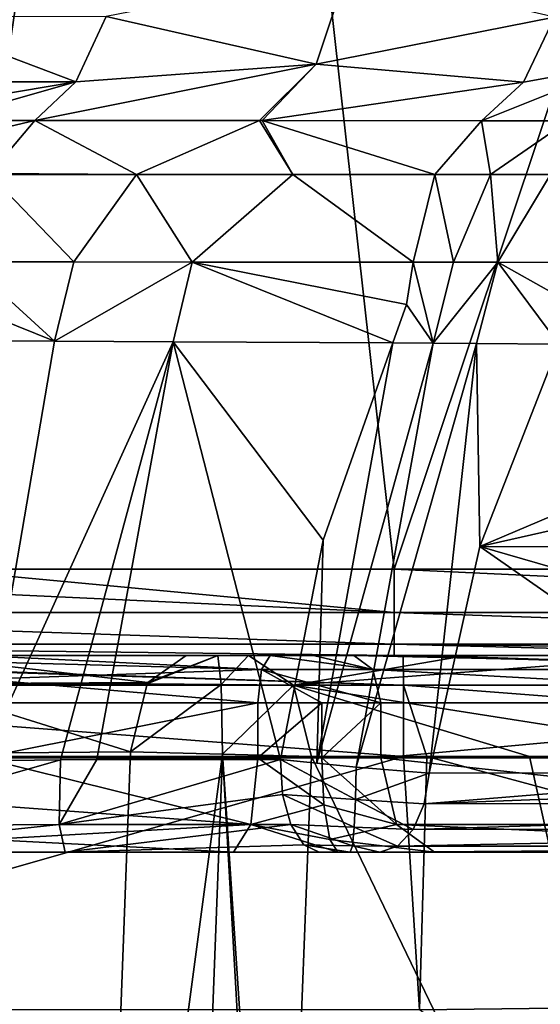
# Model space of a CAD drawing. Units: millimetres. Extents: x -261 to 261, y -229 to 612.
# Drawn here: x 162 to 179, y 533 to 565 of the extents above; entities that cross this region are included whole.
import ezdxf

# ---------------------------------------------------------------- set-up
doc = ezdxf.new("R2010")
doc.units = ezdxf.units.MM
doc.header["$LTSCALE"] = 41.718519
for name, color, linetype in [('1', 7, 'CONTINUOUS'), ('143', 7, 'CONTINUOUS'), ('148', 7, 'CONTINUOUS'), ('149', 7, 'CONTINUOUS'), ('150', 7, 'CONTINUOUS'), ('151', 7, 'CONTINUOUS'), ('156', 7, 'CONTINUOUS'), ('157', 7, 'CONTINUOUS'), ('158', 7, 'CONTINUOUS'), ('159', 7, 'CONTINUOUS'), ('164', 7, 'CONTINUOUS'), ('165', 7, 'CONTINUOUS'), ('272', 7, 'CONTINUOUS'), ('273', 7, 'CONTINUOUS'), ('274', 7, 'CONTINUOUS'), ('292', 7, 'CONTINUOUS'), ('293', 7, 'CONTINUOUS'), ('294', 7, 'CONTINUOUS'), ('322', 7, 'CONTINUOUS'), ('323', 7, 'CONTINUOUS'), ('324', 7, 'CONTINUOUS'), ('338', 7, 'CONTINUOUS'), ('367', 7, 'CONTINUOUS'), ('368', 7, 'CONTINUOUS'), ('369', 7, 'CONTINUOUS'), ('421', 7, 'CONTINUOUS'), ('422', 7, 'CONTINUOUS'), ('458', 7, 'CONTINUOUS'), ('462', 7, 'CONTINUOUS'), ('550', 7, 'CONTINUOUS'), ('556', 7, 'CONTINUOUS'), ('557', 7, 'CONTINUOUS'), ('558', 7, 'CONTINUOUS'), ('90', 7, 'CONTINUOUS'), ('95', 7, 'CONTINUOUS')]:
    doc.layers.add(name, color=color, linetype=linetype)

msp = doc.modelspace()

# ---------------------------------------------------------------- linework, layer by layer
at = {"layer": '1', "linetype": 'Continuous'}
for points in [[(165.16, 604.763, -163.432), (143.838, 547.116, -163.484), (137.397, 604.809, -163.499), (165.16, 604.763, -163.432)], [(158.949, 547.116, -163.447), (143.838, 547.116, -163.484), (165.16, 604.763, -163.432), (158.949, 547.116, -163.447)], [(167.425, 604.758, -163.427), (158.949, 547.116, -163.447), (165.16, 604.763, -163.432), (167.425, 604.758, -163.427)], [(173.868, 547.116, -163.412), (158.949, 547.116, -163.447), (167.425, 604.758, -163.427), (173.868, 547.116, -163.412)], [(193.109, 604.707, -163.365), (173.868, 547.116, -163.412), (167.425, 604.758, -163.427), (193.109, 604.707, -163.365)], [(187.829, 547.116, -163.378), (173.868, 547.116, -163.412), (193.109, 604.707, -163.365), (187.829, 547.116, -163.378)]]:
    msp.add_3dface(points, dxfattribs=at)
at = {"layer": '143', "linetype": 'Continuous'}
for points in [[(191.774, 554.277, 21.967), (179.182, 554.393, 30.835), (176.634, 547.849, 28.366), (191.774, 554.277, 21.967)], [(204.533, 554.154, 12.979), (191.774, 554.277, 21.967), (176.634, 547.849, 28.366), (204.533, 554.154, 12.979)], [(202.626, 547.778, 10.105), (204.533, 554.154, 12.979), (176.634, 547.849, 28.366), (202.626, 547.778, 10.105)], [(174.99, 540.519, 27.498), (187.111, 540.533, 19.027), (176.634, 547.849, 28.366), (174.99, 540.519, 27.498)], [(201.857, 540.554, 8.716), (202.626, 547.778, 10.105), (176.634, 547.849, 28.366), (201.857, 540.554, 8.716)], [(201.857, 540.554, 8.716), (176.634, 547.849, 28.366), (187.111, 540.533, 19.027), (201.857, 540.554, 8.716)]]:
    msp.add_3dface(points, dxfattribs=at)
at = {"layer": '148', "linetype": 'Continuous'}
for points in [[(178.048, 562.859, 35.984), (181.264, 563.441, 37.43), (179.041, 564.957, 37.275), (178.048, 562.859, 35.984)], [(179.488, 561.608, 35.06), (181.264, 563.441, 37.43), (176.682, 561.61, 34.125), (179.488, 561.608, 35.06)], [(176.682, 561.61, 34.125), (181.264, 563.441, 37.43), (178.048, 562.859, 35.984), (176.682, 561.61, 34.125)]]:
    msp.add_3dface(points, dxfattribs=at)
at = {"layer": '149', "linetype": 'Continuous'}
for points in [[(176.973, 559.872, 32.926), (176.682, 561.61, 34.125), (175.182, 559.873, 32.127), (176.973, 559.872, 32.926)], [(179.488, 561.608, 35.06), (176.682, 561.61, 34.125), (176.973, 559.872, 32.926), (179.488, 561.608, 35.06)], [(178.918, 559.872, 32.939), (179.488, 561.608, 35.06), (176.973, 559.872, 32.926), (178.918, 559.872, 32.939)], [(175.782, 557.036, 32.075), (175.182, 559.873, 32.127), (174.475, 557.037, 31.431), (175.782, 557.036, 32.075)], [(176.973, 559.872, 32.926), (175.182, 559.873, 32.127), (175.782, 557.036, 32.075), (176.973, 559.872, 32.926)], [(177.218, 557.034, 32.3), (176.973, 559.872, 32.926), (175.782, 557.036, 32.075), (177.218, 557.034, 32.3)], [(178.918, 559.872, 32.939), (176.973, 559.872, 32.926), (177.218, 557.034, 32.3), (178.918, 559.872, 32.939)], [(179.919, 557.031, 31.442), (178.918, 559.872, 32.939), (177.218, 557.034, 32.3), (179.919, 557.031, 31.442)]]:
    msp.add_3dface(points, dxfattribs=at)
at = {"layer": '150', "linetype": 'Continuous'}
for points in [[(175.12, 554.422, 31.486), (174.475, 557.037, 31.431), (174.258, 555.669, 31.315), (175.12, 554.422, 31.486)], [(175.782, 557.036, 32.075), (174.475, 557.037, 31.431), (175.12, 554.422, 31.486), (175.782, 557.036, 32.075)], [(177.218, 557.034, 32.3), (175.782, 557.036, 32.075), (175.12, 554.422, 31.486), (177.218, 557.034, 32.3)], [(176.529, 554.413, 31.691), (177.218, 557.034, 32.3), (175.12, 554.422, 31.486), (176.529, 554.413, 31.691)], [(179.182, 554.393, 30.835), (177.218, 557.034, 32.3), (176.529, 554.413, 31.691), (179.182, 554.393, 30.835)], [(179.667, 555.656, 31.306), (179.919, 557.031, 31.442), (177.218, 557.034, 32.3), (179.667, 555.656, 31.306)], [(179.182, 554.393, 30.835), (179.667, 555.656, 31.306), (177.218, 557.034, 32.3), (179.182, 554.393, 30.835)], [(173.825, 554.431, 30.873), (175.12, 554.422, 31.486), (174.258, 555.669, 31.315), (173.825, 554.431, 30.873)]]:
    msp.add_3dface(points, dxfattribs=at)
at = {"layer": '151', "linetype": 'Continuous'}
for points in [[(175.12, 554.422, 31.486), (173.825, 554.431, 30.873), (171.367, 540.844, 28.262), (175.12, 554.422, 31.486)], [(173.825, 554.431, 30.873), (171.574, 548.051, 28.579), (171.367, 540.844, 28.262), (173.825, 554.431, 30.873)], [(172.635, 540.722, 28.344), (175.12, 554.422, 31.486), (171.367, 540.844, 28.262), (172.635, 540.722, 28.344)], [(176.529, 554.413, 31.691), (175.12, 554.422, 31.486), (172.635, 540.722, 28.344), (176.529, 554.413, 31.691)], [(174.99, 540.519, 27.498), (176.529, 554.413, 31.691), (172.635, 540.722, 28.344), (174.99, 540.519, 27.498)], [(174.99, 540.519, 27.498), (176.634, 547.849, 28.366), (176.529, 554.413, 31.691), (174.99, 540.519, 27.498)], [(176.634, 547.849, 28.366), (179.182, 554.393, 30.835), (176.529, 554.413, 31.691), (176.634, 547.849, 28.366)], [(171.574, 548.051, 28.579), (170.189, 540.96, 27.843), (171.367, 540.844, 28.262), (171.574, 548.051, 28.579)]]:
    msp.add_3dface(points, dxfattribs=at)
at = {"layer": '156', "linetype": 'Continuous'}
for points in [[(171.349, 563.441, 33.924), (172.368, 566.513, 35.083), (164.554, 564.984, 36.622), (171.349, 563.441, 33.924)], [(171.349, 563.441, 33.924), (179.041, 564.957, 37.275), (172.368, 566.513, 35.083), (171.349, 563.441, 33.924)], [(163.575, 562.869, 35.337), (171.349, 563.441, 33.924), (164.554, 564.984, 36.622), (163.575, 562.869, 35.337)], [(178.048, 562.859, 35.984), (179.041, 564.957, 37.275), (171.349, 563.441, 33.924), (178.048, 562.859, 35.984)], [(169.508, 561.616, 31.623), (171.349, 563.441, 33.924), (162.249, 561.62, 33.48), (169.508, 561.616, 31.623)], [(162.249, 561.62, 33.48), (171.349, 563.441, 33.924), (163.575, 562.869, 35.337), (162.249, 561.62, 33.48)], [(169.6, 561.616, 31.627), (171.349, 563.441, 33.924), (169.508, 561.616, 31.623), (169.6, 561.616, 31.627)], [(169.6, 561.616, 31.627), (178.048, 562.859, 35.984), (171.349, 563.441, 33.924), (169.6, 561.616, 31.627)], [(176.682, 561.61, 34.125), (178.048, 562.859, 35.984), (169.6, 561.616, 31.627), (176.682, 561.61, 34.125)]]:
    msp.add_3dface(points, dxfattribs=at)
at = {"layer": '157', "linetype": 'Continuous'}
for points in [[(165.538, 559.874, 29.805), (162.249, 561.62, 33.48), (160.803, 559.904, 31.513), (165.538, 559.874, 29.805)], [(169.508, 561.616, 31.623), (162.249, 561.62, 33.48), (165.538, 559.874, 29.805), (169.508, 561.616, 31.623)], [(170.586, 559.874, 30.03), (169.508, 561.616, 31.623), (165.538, 559.874, 29.805), (170.586, 559.874, 30.03)], [(169.6, 561.616, 31.627), (169.508, 561.616, 31.623), (170.586, 559.874, 30.03), (169.6, 561.616, 31.627)], [(175.182, 559.873, 32.127), (176.682, 561.61, 34.125), (169.6, 561.616, 31.627), (175.182, 559.873, 32.127)], [(175.182, 559.873, 32.127), (169.6, 561.616, 31.627), (170.586, 559.874, 30.03), (175.182, 559.873, 32.127)], [(163.508, 557.045, 29.458), (160.788, 559.873, 31.495), (160.082, 557.046, 30.866), (163.508, 557.045, 29.458)], [(160.788, 559.873, 31.495), (165.538, 559.874, 29.805), (160.803, 559.904, 31.513), (160.788, 559.873, 31.495)], [(165.538, 559.874, 29.805), (160.788, 559.873, 31.495), (163.508, 557.045, 29.458), (165.538, 559.874, 29.805)], [(167.338, 557.043, 29.059), (165.538, 559.874, 29.805), (163.508, 557.045, 29.458), (167.338, 557.043, 29.059)], [(170.586, 559.874, 30.03), (165.538, 559.874, 29.805), (167.338, 557.043, 29.059), (170.586, 559.874, 30.03)], [(174.475, 557.037, 31.431), (170.586, 559.874, 30.03), (167.338, 557.043, 29.059), (174.475, 557.037, 31.431)], [(174.475, 557.037, 31.431), (175.182, 559.873, 32.127), (170.586, 559.874, 30.03), (174.475, 557.037, 31.431)]]:
    msp.add_3dface(points, dxfattribs=at)
at = {"layer": '158', "linetype": 'Continuous'}
for points in [[(162.885, 554.484, 29.011), (160.082, 557.046, 30.866), (159.862, 555.7, 30.795), (162.885, 554.484, 29.011)], [(163.508, 557.045, 29.458), (160.082, 557.046, 30.866), (162.885, 554.484, 29.011), (163.508, 557.045, 29.458)], [(167.338, 557.043, 29.059), (163.508, 557.045, 29.458), (162.885, 554.484, 29.011), (167.338, 557.043, 29.059)], [(166.718, 554.469, 28.605), (167.338, 557.043, 29.059), (162.885, 554.484, 29.011), (166.718, 554.469, 28.605)], [(173.825, 554.431, 30.873), (167.338, 557.043, 29.059), (166.718, 554.469, 28.605), (173.825, 554.431, 30.873)], [(174.258, 555.669, 31.315), (174.475, 557.037, 31.431), (167.338, 557.043, 29.059), (174.258, 555.669, 31.315)], [(173.825, 554.431, 30.873), (174.258, 555.669, 31.315), (167.338, 557.043, 29.059), (173.825, 554.431, 30.873)], [(159.455, 554.494, 30.407), (162.885, 554.484, 29.011), (159.862, 555.7, 30.795), (159.455, 554.494, 30.407)]]:
    msp.add_3dface(points, dxfattribs=at)
at = {"layer": '159', "linetype": 'Continuous'}
for points in [[(162.885, 554.484, 29.011), (159.455, 554.494, 30.407), (160.563, 540.923, 26.456), (162.885, 554.484, 29.011)], [(166.718, 554.469, 28.605), (162.885, 554.484, 29.011), (160.563, 540.923, 26.456), (166.718, 554.469, 28.605)], [(163.078, 540.956, 26.217), (166.718, 554.469, 28.605), (160.563, 540.923, 26.456), (163.078, 540.956, 26.217)], [(164.257, 540.967, 26.247), (166.718, 554.469, 28.605), (163.078, 540.956, 26.217), (164.257, 540.967, 26.247)], [(170.189, 540.96, 27.843), (166.718, 554.469, 28.605), (164.257, 540.967, 26.247), (170.189, 540.96, 27.843)], [(171.574, 548.051, 28.579), (173.825, 554.431, 30.873), (166.718, 554.469, 28.605), (171.574, 548.051, 28.579)], [(170.189, 540.96, 27.843), (171.574, 548.051, 28.579), (166.718, 554.469, 28.605), (170.189, 540.96, 27.843)]]:
    msp.add_3dface(points, dxfattribs=at)
at = {"layer": '164', "linetype": 'Continuous'}
for points in [[(157.252, 562.863, 39.007), (163.575, 562.869, 35.337), (158.045, 564.955, 40.435), (157.252, 562.863, 39.007)], [(163.575, 562.869, 35.337), (164.554, 564.984, 36.622), (158.045, 564.955, 40.435), (163.575, 562.869, 35.337)], [(159.182, 561.62, 35.31), (163.575, 562.869, 35.337), (156.151, 561.621, 37.027), (159.182, 561.62, 35.31)], [(156.151, 561.621, 37.027), (163.575, 562.869, 35.337), (157.252, 562.863, 39.007), (156.151, 561.621, 37.027)], [(162.249, 561.62, 33.48), (163.575, 562.869, 35.337), (159.182, 561.62, 35.31), (162.249, 561.62, 33.48)]]:
    msp.add_3dface(points, dxfattribs=at)
at = {"layer": '165', "linetype": 'Continuous'}
for points in [[(160.803, 559.904, 31.513), (162.249, 561.62, 33.48), (154.956, 559.896, 34.878), (160.803, 559.904, 31.513)], [(162.249, 561.62, 33.48), (159.182, 561.62, 35.31), (154.956, 559.896, 34.878), (162.249, 561.62, 33.48)]]:
    msp.add_3dface(points, dxfattribs=at)
at = {"layer": '272', "linetype": 'Continuous'}
for points in [[(192.776, 542.798, 5.27), (192.776, 541.02, 5.27), (173.428, 541.02, 18.762), (192.776, 542.798, 5.27)], [(192.776, 542.798, 5.27), (173.428, 541.02, 18.762), (173.428, 542.798, 18.762), (192.776, 542.798, 5.27)]]:
    msp.add_3dface(points, dxfattribs=at)
at = {"layer": '273', "linetype": 'Continuous'}
for points in [[(171.522, 541.02, 19.547), (169.462, 541.02, 19.453), (171.522, 542.798, 19.547), (171.522, 541.02, 19.547)], [(171.522, 542.798, 19.547), (169.462, 541.02, 19.453), (169.462, 542.798, 19.453), (171.522, 542.798, 19.547)], [(173.428, 542.798, 18.762), (173.428, 541.02, 18.762), (171.522, 541.02, 19.547), (173.428, 542.798, 18.762)], [(173.428, 542.798, 18.762), (171.522, 541.02, 19.547), (171.522, 542.798, 19.547), (173.428, 542.798, 18.762)]]:
    msp.add_3dface(points, dxfattribs=at)
at = {"layer": '274', "linetype": 'Continuous'}
for points in [[(169.462, 542.798, 19.453), (169.462, 541.02, 19.453), (160.544, 541.02, 18.768), (169.462, 542.798, 19.453)], [(169.462, 542.798, 19.453), (160.544, 541.02, 18.768), (160.544, 542.798, 18.768), (169.462, 542.798, 19.453)]]:
    msp.add_3dface(points, dxfattribs=at)
at = {"layer": '292', "linetype": 'Continuous'}
for points in [[(173.428, 541.02, 18.762), (192.776, 541.02, 5.27), (193.286, 538.865, 6.002), (173.428, 541.02, 18.762)], [(173.428, 541.02, 18.762), (193.286, 538.865, 6.002), (173.939, 538.865, 19.494), (173.428, 541.02, 18.762)], [(193.286, 538.865, 6.002), (194.519, 537.972, 7.77), (173.939, 538.865, 19.494), (193.286, 538.865, 6.002)], [(194.519, 537.972, 7.77), (175.171, 537.972, 21.262), (173.939, 538.865, 19.494), (194.519, 537.972, 7.77)]]:
    msp.add_3dface(points, dxfattribs=at)
at = {"layer": '293', "linetype": 'Continuous'}
for points in [[(169.462, 541.02, 19.453), (171.592, 539.496, 19.949), (169.23, 538.865, 20.315), (169.462, 541.02, 19.453)], [(169.462, 541.02, 19.453), (171.522, 541.02, 19.547), (171.592, 539.496, 19.949), (169.462, 541.02, 19.453)], [(171.522, 541.02, 19.547), (173.428, 541.02, 18.762), (173.939, 538.865, 19.494), (171.522, 541.02, 19.547)], [(171.522, 541.02, 19.547), (173.939, 538.865, 19.494), (171.592, 539.496, 19.949), (171.522, 541.02, 19.547)], [(171.592, 539.496, 19.949), (171.784, 538.38, 21.048), (169.23, 538.865, 20.315), (171.592, 539.496, 19.949)], [(173.939, 538.865, 19.494), (171.784, 538.38, 21.048), (171.592, 539.496, 19.949), (173.939, 538.865, 19.494)], [(172.045, 537.972, 22.55), (168.668, 537.972, 22.396), (169.23, 538.865, 20.315), (172.045, 537.972, 22.55)], [(171.784, 538.38, 21.048), (172.045, 537.972, 22.55), (169.23, 538.865, 20.315), (171.784, 538.38, 21.048)], [(173.939, 538.865, 19.494), (175.171, 537.972, 21.262), (171.784, 538.38, 21.048), (173.939, 538.865, 19.494)], [(175.171, 537.972, 21.262), (172.045, 537.972, 22.55), (171.784, 538.38, 21.048), (175.171, 537.972, 21.262)]]:
    msp.add_3dface(points, dxfattribs=at)
at = {"layer": '294', "linetype": 'Continuous'}
for points in [[(160.544, 541.02, 18.768), (169.462, 541.02, 19.453), (169.23, 538.865, 20.315), (160.544, 541.02, 18.768)], [(160.544, 541.02, 18.768), (169.23, 538.865, 20.315), (160.589, 539.496, 19.174), (160.544, 541.02, 18.768)], [(169.23, 538.865, 20.315), (160.712, 538.38, 20.283), (160.589, 539.496, 19.174), (169.23, 538.865, 20.315)], [(169.23, 538.865, 20.315), (168.668, 537.972, 22.396), (160.712, 538.38, 20.283), (169.23, 538.865, 20.315)], [(168.668, 537.972, 22.396), (160.879, 537.972, 21.797), (160.712, 538.38, 20.283), (168.668, 537.972, 22.396)]]:
    msp.add_3dface(points, dxfattribs=at)
at = {"layer": '322', "linetype": 'Continuous'}
for points in [[(163.078, 540.956, 26.217), (160.563, 540.923, 26.456), (155.582, 538.806, 27.341), (163.078, 540.956, 26.217)], [(163.078, 540.956, 26.217), (155.582, 538.806, 27.341), (163.041, 538.863, 25.475), (163.078, 540.956, 26.217)], [(170.189, 540.96, 27.843), (164.257, 540.967, 26.247), (163.041, 538.863, 25.475), (170.189, 540.96, 27.843)], [(164.257, 540.967, 26.247), (163.078, 540.956, 26.217), (163.041, 538.863, 25.475), (164.257, 540.967, 26.247)], [(170.189, 540.96, 27.843), (163.041, 538.863, 25.475), (170.259, 539.833, 27.706), (170.189, 540.96, 27.843)], [(170.259, 539.833, 27.706), (163.041, 538.863, 25.475), (170.524, 538.86, 27.179), (170.259, 539.833, 27.706)], [(155.582, 538.806, 27.341), (154.637, 537.972, 25.588), (163.041, 538.863, 25.475), (155.582, 538.806, 27.341)], [(163.041, 538.863, 25.475), (154.637, 537.972, 25.588), (163.236, 537.972, 23.428), (163.041, 538.863, 25.475)], [(163.041, 538.863, 25.475), (163.236, 537.972, 23.428), (170.524, 538.86, 27.179), (163.041, 538.863, 25.475)], [(170.524, 538.86, 27.179), (163.236, 537.972, 23.428), (170.941, 538.204, 26.349), (170.524, 538.86, 27.179)], [(170.941, 538.204, 26.349), (163.236, 537.972, 23.428), (171.442, 537.972, 25.353), (170.941, 538.204, 26.349)], [(163.236, 537.972, 23.428), (164.435, 537.972, 23.466), (171.442, 537.972, 25.353), (163.236, 537.972, 23.428)]]:
    msp.add_3dface(points, dxfattribs=at)
at = {"layer": '323', "linetype": 'Continuous'}
for points in [[(170.189, 540.96, 27.843), (172.635, 540.722, 28.344), (171.367, 540.844, 28.262), (170.189, 540.96, 27.843)], [(172.635, 540.722, 28.344), (170.189, 540.96, 27.843), (172.62, 539.667, 28.12), (172.635, 540.722, 28.344)], [(170.189, 540.96, 27.843), (170.259, 539.833, 27.706), (172.62, 539.667, 28.12), (170.189, 540.96, 27.843)], [(174.99, 540.519, 27.498), (172.635, 540.722, 28.344), (172.62, 539.667, 28.12), (174.99, 540.519, 27.498)], [(174.99, 540.519, 27.498), (172.62, 539.667, 28.12), (174.831, 539.528, 27.27), (174.99, 540.519, 27.498)], [(170.259, 539.833, 27.706), (170.524, 538.86, 27.179), (172.577, 538.775, 27.513), (170.259, 539.833, 27.706)], [(172.62, 539.667, 28.12), (170.259, 539.833, 27.706), (172.577, 538.775, 27.513), (172.62, 539.667, 28.12)], [(172.62, 539.667, 28.12), (172.577, 538.775, 27.513), (174.477, 538.705, 26.763), (172.62, 539.667, 28.12)], [(174.831, 539.528, 27.27), (172.62, 539.667, 28.12), (174.477, 538.705, 26.763), (174.831, 539.528, 27.27)], [(170.524, 538.86, 27.179), (170.941, 538.204, 26.349), (172.514, 538.18, 26.614), (170.524, 538.86, 27.179)], [(172.577, 538.775, 27.513), (170.524, 538.86, 27.179), (172.514, 538.18, 26.614), (172.577, 538.775, 27.513)], [(172.577, 538.775, 27.513), (172.514, 538.18, 26.614), (173.976, 538.162, 26.046), (172.577, 538.775, 27.513)], [(174.477, 538.705, 26.763), (172.577, 538.775, 27.513), (173.976, 538.162, 26.046), (174.477, 538.705, 26.763)], [(170.941, 538.204, 26.349), (171.442, 537.972, 25.353), (172.44, 537.972, 25.557), (170.941, 538.204, 26.349)], [(172.514, 538.18, 26.614), (170.941, 538.204, 26.349), (172.44, 537.972, 25.557), (172.514, 538.18, 26.614)], [(172.514, 538.18, 26.614), (172.44, 537.972, 25.557), (173.396, 537.972, 25.217), (172.514, 538.18, 26.614)], [(172.514, 538.18, 26.614), (173.396, 537.972, 25.217), (173.976, 538.162, 26.046), (172.514, 538.18, 26.614)]]:
    msp.add_3dface(points, dxfattribs=at)
at = {"layer": '324', "linetype": 'Continuous'}
for points in [[(201.857, 540.554, 8.716), (187.111, 540.533, 19.027), (174.831, 539.528, 27.27), (201.857, 540.554, 8.716)], [(201.857, 540.554, 8.716), (174.831, 539.528, 27.27), (201.703, 539.552, 8.495), (201.857, 540.554, 8.716)], [(187.111, 540.533, 19.027), (174.99, 540.519, 27.498), (174.831, 539.528, 27.27), (187.111, 540.533, 19.027)], [(174.831, 539.528, 27.27), (174.477, 538.705, 26.763), (201.703, 539.552, 8.495), (174.831, 539.528, 27.27)], [(201.703, 539.552, 8.495), (174.477, 538.705, 26.763), (201.349, 538.717, 7.989), (201.703, 539.552, 8.495)], [(174.477, 538.705, 26.763), (173.976, 538.162, 26.046), (201.349, 538.717, 7.989), (174.477, 538.705, 26.763)], [(201.349, 538.717, 7.989), (173.976, 538.162, 26.046), (200.845, 538.165, 7.269), (201.349, 538.717, 7.989)], [(173.976, 538.162, 26.046), (173.396, 537.972, 25.217), (200.845, 538.165, 7.269), (173.976, 538.162, 26.046)], [(200.845, 538.165, 7.269), (173.396, 537.972, 25.217), (185.516, 537.972, 16.745), (200.845, 538.165, 7.269)]]:
    msp.add_3dface(points, dxfattribs=at)
at = {"layer": '338', "linetype": 'Continuous'}
for points in [[(143.838, 547.116, -163.484), (173.867, 545.719, -163.037), (143.837, 545.719, -163.109), (143.838, 547.116, -163.484)], [(143.838, 547.116, -163.484), (158.949, 547.116, -163.447), (173.867, 545.719, -163.037), (143.838, 547.116, -163.484)], [(158.949, 547.116, -163.447), (173.868, 547.116, -163.412), (173.867, 545.719, -163.037), (158.949, 547.116, -163.447)], [(173.868, 547.116, -163.412), (203.897, 545.719, -162.965), (173.867, 545.719, -163.037), (173.868, 547.116, -163.412)], [(173.868, 547.116, -163.412), (187.829, 547.116, -163.378), (203.897, 545.719, -162.965), (173.868, 547.116, -163.412)], [(143.837, 545.719, -163.109), (173.865, 544.696, -162.015), (143.835, 544.696, -162.087), (143.837, 545.719, -163.109)], [(173.867, 545.719, -163.037), (173.865, 544.696, -162.015), (143.837, 545.719, -163.109), (173.867, 545.719, -163.037)], [(173.867, 545.719, -163.037), (203.895, 544.696, -161.942), (173.865, 544.696, -162.015), (173.867, 545.719, -163.037)], [(203.897, 545.719, -162.965), (203.895, 544.696, -161.942), (173.867, 545.719, -163.037), (203.897, 545.719, -162.965)], [(173.861, 544.322, -160.618), (158.942, 544.322, -160.653), (143.835, 544.696, -162.087), (173.861, 544.322, -160.618)], [(173.865, 544.696, -162.015), (173.861, 544.322, -160.618), (143.835, 544.696, -162.087), (173.865, 544.696, -162.015)], [(187.822, 544.322, -160.584), (173.861, 544.322, -160.618), (173.865, 544.696, -162.015), (187.822, 544.322, -160.584)], [(203.891, 544.322, -160.545), (187.822, 544.322, -160.584), (173.865, 544.696, -162.015), (203.891, 544.322, -160.545)], [(203.895, 544.696, -161.942), (203.891, 544.322, -160.545), (173.865, 544.696, -162.015), (203.895, 544.696, -161.942)]]:
    msp.add_3dface(points, dxfattribs=at)
at = {"layer": '367', "linetype": 'Continuous'}
for points in [[(160.376, 544.322, 17.253), (169.86, 544.322, 17.982), (169.579, 543.876, 19.022), (160.376, 544.322, 17.253)], [(160.46, 544.118, 18.011), (160.376, 544.322, 17.253), (169.579, 543.876, 19.022), (160.46, 544.118, 18.011)], [(160.521, 543.56, 18.565), (160.46, 544.118, 18.011), (169.579, 543.876, 19.022), (160.521, 543.56, 18.565)], [(169.462, 542.798, 19.453), (160.521, 543.56, 18.565), (169.579, 543.876, 19.022), (169.462, 542.798, 19.453)], [(169.462, 542.798, 19.453), (160.544, 542.798, 18.768), (160.521, 543.56, 18.565), (169.462, 542.798, 19.453)]]:
    msp.add_3dface(points, dxfattribs=at)
at = {"layer": '368', "linetype": 'Continuous'}
for points in [[(169.579, 543.876, 19.022), (169.86, 544.322, 17.982), (173.173, 543.876, 18.396), (169.579, 543.876, 19.022)], [(169.86, 544.322, 17.982), (171.26, 544.322, 18.046), (173.173, 543.876, 18.396), (169.86, 544.322, 17.982)], [(171.26, 544.322, 18.046), (172.556, 544.322, 17.512), (173.173, 543.876, 18.396), (171.26, 544.322, 18.046)], [(171.522, 542.798, 19.547), (169.462, 542.798, 19.453), (169.579, 543.876, 19.022), (171.522, 542.798, 19.547)], [(173.428, 542.798, 18.762), (171.522, 542.798, 19.547), (169.579, 543.876, 19.022), (173.428, 542.798, 18.762)], [(173.428, 542.798, 18.762), (169.579, 543.876, 19.022), (173.173, 543.876, 18.396), (173.428, 542.798, 18.762)]]:
    msp.add_3dface(points, dxfattribs=at)
at = {"layer": '369', "linetype": 'Continuous'}
for points in [[(172.556, 544.322, 17.512), (191.904, 544.322, 4.02), (192.52, 543.876, 4.904), (172.556, 544.322, 17.512)], [(173.173, 543.876, 18.396), (172.556, 544.322, 17.512), (192.52, 543.876, 4.904), (173.173, 543.876, 18.396)], [(192.776, 542.798, 5.27), (173.428, 542.798, 18.762), (173.173, 543.876, 18.396), (192.776, 542.798, 5.27)], [(192.776, 542.798, 5.27), (173.173, 543.876, 18.396), (192.52, 543.876, 4.904), (192.776, 542.798, 5.27)]]:
    msp.add_3dface(points, dxfattribs=at)
at = {"layer": '421', "linetype": 'Continuous'}
for points in [[(184.219, 514.048, -2.472), (171.194, 541.064, 9.369), (170.142, 513.918, 9.325), (184.219, 514.048, -2.472)], [(171.194, 541.064, 9.369), (184.219, 514.048, -2.472), (178.241, 541.065, 3.45), (171.194, 541.064, 9.369)], [(185.292, 541.066, -2.472), (178.241, 541.065, 3.45), (184.219, 514.048, -2.472), (185.292, 541.066, -2.472)]]:
    msp.add_3dface(points, dxfattribs=at)
at = {"layer": '422', "linetype": 'Continuous'}
for points in [[(164.178, 510.089, 9.614), (158.743, 541.16, 7.392), (157.428, 511.186, 7.461), (164.178, 510.089, 9.614)], [(165.339, 541.212, 9.639), (158.743, 541.16, 7.392), (164.178, 510.089, 9.614), (165.339, 541.212, 9.639)]]:
    msp.add_3dface(points, dxfattribs=at)
at = {"layer": '458', "linetype": 'Continuous'}
for points in [[(145.669, 541.067, -163.398), (174.168, 541.067, -163.329), (145.472, 532.871, -163.192), (145.669, 541.067, -163.398)], [(145.472, 532.871, -163.192), (174.168, 541.067, -163.329), (174.68, 532.871, -163.122), (145.472, 532.871, -163.192)], [(174.168, 541.067, -163.329), (174.918, 541.067, -163.327), (174.68, 532.871, -163.122), (174.168, 541.067, -163.329)], [(174.68, 532.871, -163.122), (174.918, 541.067, -163.327), (203.909, 533.235, -163.061), (174.68, 532.871, -163.122)], [(174.918, 541.067, -163.327), (204.167, 541.067, -163.257), (203.909, 533.235, -163.061), (174.918, 541.067, -163.327)], [(174.68, 532.871, -163.122), (203.909, 533.235, -163.061), (203.222, 512.6, -162.544), (174.68, 532.871, -163.122)]]:
    msp.add_3dface(points, dxfattribs=at)
at = {"layer": '462', "linetype": 'Continuous'}
for points in [[(165.339, 541.212, 9.639), (164.178, 510.089, 9.614), (168.312, 541.136, 10.495), (165.339, 541.212, 9.639)], [(168.312, 541.136, 10.495), (164.178, 510.089, 9.614), (167.179, 511.195, 10.443), (168.312, 541.136, 10.495)], [(170.032, 511.07, 9.321), (168.312, 541.136, 10.495), (167.179, 511.195, 10.443), (170.032, 511.07, 9.321)], [(170.142, 513.918, 9.325), (171.194, 541.064, 9.369), (168.312, 541.136, 10.495), (170.142, 513.918, 9.325)], [(170.032, 511.07, 9.321), (170.142, 513.918, 9.325), (168.312, 541.136, 10.495), (170.032, 511.07, 9.321)]]:
    msp.add_3dface(points, dxfattribs=at)
at = {"layer": '550', "linetype": 'Continuous'}
for points in [[(144.13, 544.322, -160.227), (145.661, 544.322, -160.224), (174.165, 543.364, -162.428), (144.13, 544.322, -160.227)], [(144.13, 544.322, -160.227), (174.165, 543.364, -162.428), (144.135, 543.364, -162.5), (144.13, 544.322, -160.227)], [(145.661, 544.322, -160.224), (174.16, 544.322, -160.155), (174.165, 543.364, -162.428), (145.661, 544.322, -160.224)], [(174.16, 544.322, -160.155), (174.911, 544.322, -160.153), (204.165, 543.364, -162.356), (174.16, 544.322, -160.155)], [(174.165, 543.364, -162.428), (174.16, 544.322, -160.155), (204.165, 543.364, -162.356), (174.165, 543.364, -162.428)], [(174.911, 544.322, -160.153), (204.16, 544.322, -160.083), (204.165, 543.364, -162.356), (174.911, 544.322, -160.153)], [(174.168, 541.067, -163.329), (145.669, 541.067, -163.398), (144.135, 543.364, -162.5), (174.168, 541.067, -163.329)], [(174.165, 543.364, -162.428), (174.168, 541.067, -163.329), (144.135, 543.364, -162.5), (174.165, 543.364, -162.428)], [(204.167, 541.067, -163.257), (174.918, 541.067, -163.327), (174.165, 543.364, -162.428), (204.167, 541.067, -163.257)], [(204.167, 541.067, -163.257), (174.165, 543.364, -162.428), (204.165, 543.345, -162.374), (204.167, 541.067, -163.257)], [(174.918, 541.067, -163.327), (174.168, 541.067, -163.329), (174.165, 543.364, -162.428), (174.918, 541.067, -163.327)], [(204.165, 543.345, -162.374), (174.165, 543.364, -162.428), (204.165, 543.364, -162.356), (204.165, 543.345, -162.374)]]:
    msp.add_3dface(points, dxfattribs=at)
at = {"layer": '556', "linetype": 'Continuous'}
for points in [[(176.197, 544.322, 1.022), (169.153, 544.322, 6.938), (170.615, 543.363, 8.68), (176.197, 544.322, 1.022)], [(183.251, 544.322, -4.902), (176.197, 544.322, 1.022), (170.615, 543.363, 8.68), (183.251, 544.322, -4.902)], [(184.713, 543.363, -3.161), (183.251, 544.322, -4.902), (170.615, 543.363, 8.68), (184.713, 543.363, -3.161)], [(171.194, 541.064, 9.369), (178.241, 541.065, 3.45), (170.615, 543.363, 8.68), (171.194, 541.064, 9.369)], [(178.241, 541.065, 3.45), (185.292, 541.066, -2.472), (170.615, 543.363, 8.68), (178.241, 541.065, 3.45)], [(185.292, 541.066, -2.472), (184.713, 543.363, -3.161), (170.615, 543.363, 8.68), (185.292, 541.066, -2.472)]]:
    msp.add_3dface(points, dxfattribs=at)
at = {"layer": '557', "linetype": 'Continuous'}
for points in [[(168.27, 543.388, 9.57), (168.166, 544.322, 7.323), (165.882, 543.415, 8.857), (168.27, 543.388, 9.57)], [(165.882, 543.415, 8.857), (168.166, 544.322, 7.323), (165.904, 543.452, 8.825), (165.882, 543.415, 8.857)], [(168.166, 544.322, 7.323), (167.148, 544.322, 7.031), (165.904, 543.452, 8.825), (168.166, 544.322, 7.323)], [(169.153, 544.322, 6.938), (168.166, 544.322, 7.323), (168.27, 543.388, 9.57), (169.153, 544.322, 6.938)], [(170.615, 543.363, 8.68), (169.153, 544.322, 6.938), (168.27, 543.388, 9.57), (170.615, 543.363, 8.68)], [(165.339, 541.212, 9.639), (168.27, 543.388, 9.57), (165.882, 543.415, 8.857), (165.339, 541.212, 9.639)], [(165.339, 541.212, 9.639), (168.312, 541.136, 10.495), (168.27, 543.388, 9.57), (165.339, 541.212, 9.639)], [(168.312, 541.136, 10.495), (170.615, 543.363, 8.68), (168.27, 543.388, 9.57), (168.312, 541.136, 10.495)], [(168.312, 541.136, 10.495), (171.194, 541.064, 9.369), (170.615, 543.363, 8.68), (168.312, 541.136, 10.495)]]:
    msp.add_3dface(points, dxfattribs=at)
at = {"layer": '558', "linetype": 'Continuous'}
for points in [[(165.904, 543.452, 8.825), (158.349, 544.322, 4.204), (158.321, 543.414, 6.427), (165.904, 543.452, 8.825)], [(167.148, 544.322, 7.031), (158.349, 544.322, 4.204), (165.904, 543.452, 8.825), (167.148, 544.322, 7.031)], [(165.882, 543.415, 8.857), (165.904, 543.452, 8.825), (158.321, 543.414, 6.427), (165.882, 543.415, 8.857)], [(165.339, 541.212, 9.639), (165.882, 543.415, 8.857), (158.321, 543.414, 6.427), (165.339, 541.212, 9.639)], [(158.743, 541.16, 7.392), (165.339, 541.212, 9.639), (158.321, 543.414, 6.427), (158.743, 541.16, 7.392)]]:
    msp.add_3dface(points, dxfattribs=at)
at = {"layer": '90', "linetype": 'Continuous'}
for points in [[(154.637, 537.972, 25.588), (160.879, 537.972, 21.797), (163.236, 537.972, 23.428), (154.637, 537.972, 25.588)], [(160.879, 537.972, 21.797), (168.668, 537.972, 22.396), (163.236, 537.972, 23.428), (160.879, 537.972, 21.797)], [(163.236, 537.972, 23.428), (168.668, 537.972, 22.396), (164.435, 537.972, 23.466), (163.236, 537.972, 23.428)], [(164.435, 537.972, 23.466), (168.668, 537.972, 22.396), (171.442, 537.972, 25.353), (164.435, 537.972, 23.466)], [(168.668, 537.972, 22.396), (172.045, 537.972, 22.55), (171.442, 537.972, 25.353), (168.668, 537.972, 22.396)], [(171.442, 537.972, 25.353), (172.045, 537.972, 22.55), (172.44, 537.972, 25.557), (171.442, 537.972, 25.353)], [(172.045, 537.972, 22.55), (175.171, 537.972, 21.262), (172.44, 537.972, 25.557), (172.045, 537.972, 22.55)], [(172.44, 537.972, 25.557), (175.171, 537.972, 21.262), (173.396, 537.972, 25.217), (172.44, 537.972, 25.557)], [(173.396, 537.972, 25.217), (175.171, 537.972, 21.262), (185.516, 537.972, 16.745), (173.396, 537.972, 25.217)], [(175.171, 537.972, 21.262), (194.519, 537.972, 7.77), (185.516, 537.972, 16.745), (175.171, 537.972, 21.262)]]:
    msp.add_3dface(points, dxfattribs=at)
at = {"layer": '95', "linetype": 'Continuous'}
for points in [[(158.942, 544.322, -160.653), (173.861, 544.322, -160.618), (145.661, 544.322, -160.224), (158.942, 544.322, -160.653)], [(145.661, 544.322, -160.224), (173.861, 544.322, -160.618), (174.16, 544.322, -160.155), (145.661, 544.322, -160.224)], [(167.148, 544.322, 7.031), (160.376, 544.322, 17.253), (158.349, 544.322, 4.204), (167.148, 544.322, 7.031)], [(169.86, 544.322, 17.982), (160.376, 544.322, 17.253), (169.153, 544.322, 6.938), (169.86, 544.322, 17.982)], [(169.153, 544.322, 6.938), (160.376, 544.322, 17.253), (168.166, 544.322, 7.323), (169.153, 544.322, 6.938)], [(168.166, 544.322, 7.323), (160.376, 544.322, 17.253), (167.148, 544.322, 7.031), (168.166, 544.322, 7.323)], [(176.197, 544.322, 1.022), (169.86, 544.322, 17.982), (169.153, 544.322, 6.938), (176.197, 544.322, 1.022)], [(171.26, 544.322, 18.046), (169.86, 544.322, 17.982), (176.197, 544.322, 1.022), (171.26, 544.322, 18.046)], [(172.556, 544.322, 17.512), (171.26, 544.322, 18.046), (176.197, 544.322, 1.022), (172.556, 544.322, 17.512)], [(191.904, 544.322, 4.02), (172.556, 544.322, 17.512), (183.736, 544.322, -5.59), (191.904, 544.322, 4.02)], [(183.736, 544.322, -5.59), (172.556, 544.322, 17.512), (183.251, 544.322, -4.902), (183.736, 544.322, -5.59)], [(183.251, 544.322, -4.902), (172.556, 544.322, 17.512), (176.197, 544.322, 1.022), (183.251, 544.322, -4.902)], [(173.861, 544.322, -160.618), (187.822, 544.322, -160.584), (174.16, 544.322, -160.155), (173.861, 544.322, -160.618)], [(174.16, 544.322, -160.155), (187.822, 544.322, -160.584), (174.911, 544.322, -160.153), (174.16, 544.322, -160.155)], [(187.822, 544.322, -160.584), (203.891, 544.322, -160.545), (174.911, 544.322, -160.153), (187.822, 544.322, -160.584)], [(174.911, 544.322, -160.153), (203.891, 544.322, -160.545), (204.16, 544.322, -160.083), (174.911, 544.322, -160.153)]]:
    msp.add_3dface(points, dxfattribs=at)

doc.saveas('drawing.dxf')
